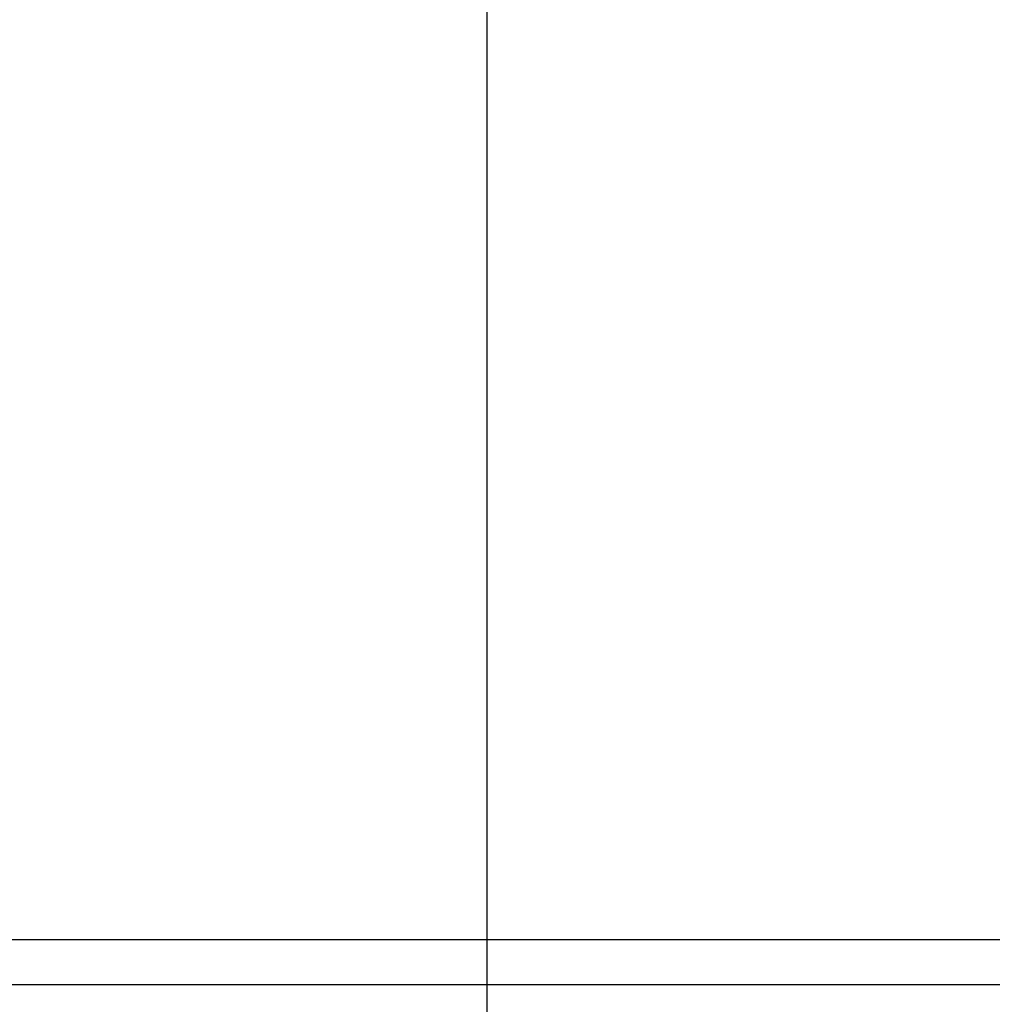
# Model space of a CAD drawing. Units: inches. Extents: x 0 to 584, y -1 to 409.
# Drawn here: x 277 to 279, y 353 to 355 of the extents above; entities that cross this region are included whole.
import ezdxf

# ---------------------------------------------------------------- set-up
doc = ezdxf.new("R2010")
doc.units = ezdxf.units.IN
doc.layers.add('1', color=7, linetype='Continuous')
doc.styles.add('CONVERTER_11', font='txt.shx', dxfattribs={"width": 0.9})
doc.dimstyles.new('ME10_DIM_36', dxfattribs={"dimtxt": 70, "dimasz": 70, "dimexe": 40, "dimexo": 0, "dimgap": 40, "dimtad": 1, "dimdsep": 46, "dimtxsty": 'CONVERTER_11', "dimsah": 1, "dimcen": 0.09, "dimclrd": 3, "dimclre": 3, "dimclrt": 4, "dimadec": 0, "dimazin": 0, "dimtfac": 1, "dimtdec": 4, "dimtix": 1, "dimtmove": 0, "dimatfit": 3, "dimfxl": 0, "dimtolj": 1, "dimtzin": 0, "dimarcsym": 0})

# ---------------------------------------------------------------- blocks, each defined once
blk = doc.blocks.new('10900-EP-01_21_Laufschiene-2-Fluegel__194', base_point=(3787.659, 7008.791))
at = {"color": 1, "linetype": 'Continuous'}
for p, q in [((7087.659, 7058.791), (3787.659, 7058.791)), ((7087.659, 7056.791), (3787.659, 7056.791))]:
    blk.add_line(p, q, dxfattribs=at)
blk = doc.blocks.new('10900-EP-01__196', base_point=(3652.659, 4888.791))
blk.add_blockref('10900-EP-01_21_Laufschiene-2-Fluegel__194', (3787.659, 7008.791))
blk = doc.blocks.new('*D307')
at = {"layer": '1', "color": 3, "linetype": 'Continuous'}
for p, q in [((5567.159, 7040.641), (5567.159, 7297.259)), ((6203.159, 7040.641), (6203.159, 7297.259)), ((6203.159, 7257.259), (5567.159, 7257.259))]:
    blk.add_line(p, q, dxfattribs=at)
at = {"layer": '1', "color": 3}
for points in [[(5637.159, 7266.475), (5637.159, 7248.043), (5567.159, 7257.259)], [(6133.159, 7248.043), (6133.159, 7266.475), (6203.159, 7257.259)]]:
    blk.add_solid(points, dxfattribs=at)
at = {"layer": '1', "color": 4, "insert": (5860.659, 7297.259), "char_height": 70, "attachment_point": 7, "rotation": 0.0001, "line_spacing_factor": 0.60024, "style": 'CONVERTER_11'}
blk.add_mtext('T', dxfattribs=at)
blk = doc.blocks.new('011-02_Wandbefestigung-2-Holzfluegel', base_point=(5437.659, 6036.291))
blk.add_blockref('10900-EP-01__196', (3652.659, 4888.791))
at = {"layer": '1'}
dim = blk.add_linear_dim(base=(6203.159, 7257.259), p1=(5567.159, 7040.641), p2=(6203.159, 7040.641), text='T', dimstyle='ME10_DIM_36', dxfattribs=at)
dim.commit()
dim.dimension.update_dxf_attribs({"geometry": '*D307', "text_midpoint": (5885.159, 7332.259), "text_rotation": 0.0001})

msp = doc.modelspace()

# ---------------------------------------------------------------- block references
at = {"xscale": 0.05, "yscale": 0.05, "zscale": 0.05}
msp.add_blockref('011-02_Wandbefestigung-2-Holzfluegel', (271.8829, 301.8146), dxfattribs=at)

doc.saveas('drawing.dxf')
